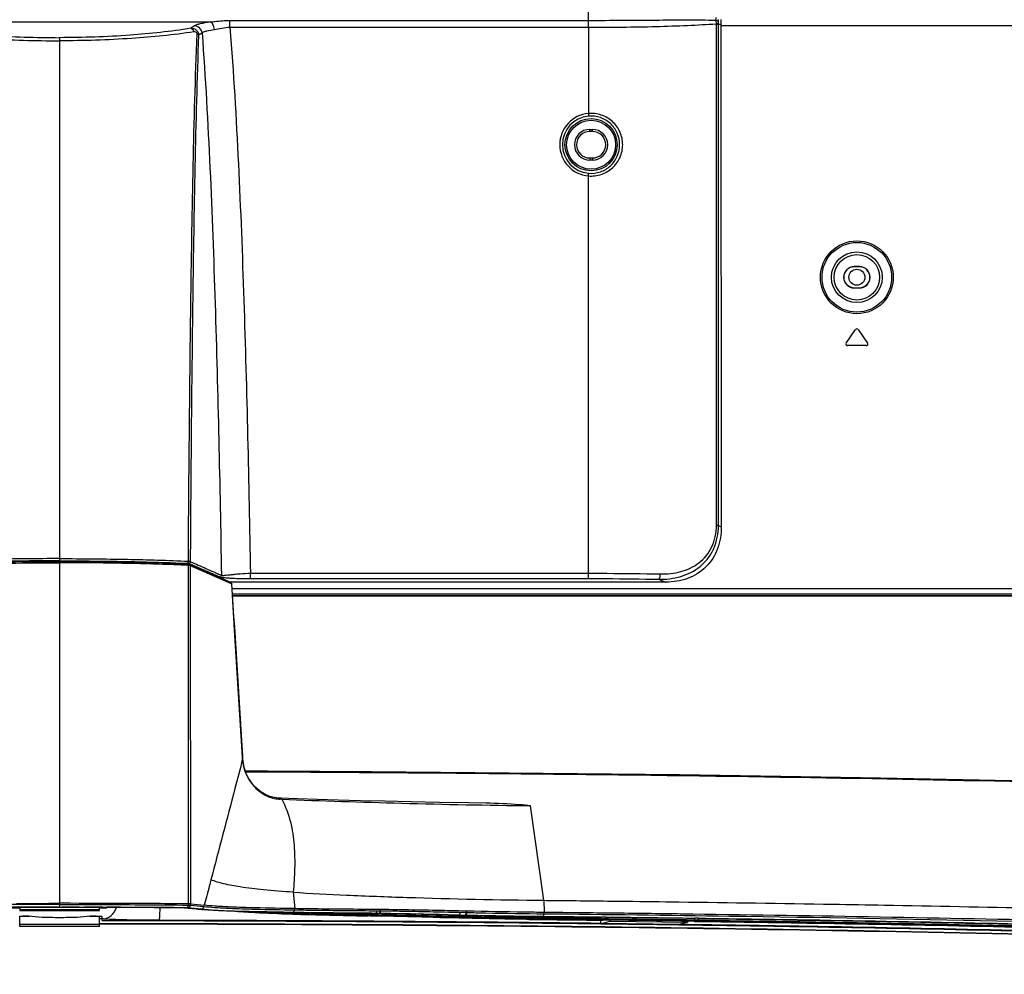
# Model space of a CAD drawing. Units: millimetres. Extents: x 0 to 1189, y 0 to 841.
# Drawn here: x 958 to 1004, y 261 to 306 of the extents above; entities that cross this region are included whole.
import ezdxf

# ---------------------------------------------------------------- set-up
doc = ezdxf.new("R2010")
doc.units = ezdxf.units.MM
doc.header["$LTSCALE"] = 65.395
doc.layers.add('3_ALL_AXES', color=7, linetype='CONTINUOUS')
doc.layers.add('7_ALL_FEATURES', color=7, linetype='CONTINUOUS')

msp = doc.modelspace()

# ---------------------------------------------------------------- linework, layer by layer
at = {"layer": '3_ALL_AXES', "color": 7, "linetype": 'Continuous'}
for p, q in [((960.0208, 280.63), (960.0208, 264.5687)), ((968.0701, 279.6586), (966.1372, 280.5028)), ((968.1144, 279.5943), (966.1815, 280.4381)), ((968.1163, 279.5933), (968.1138, 279.6084)), ((968.1163, 279.5933), (968.1144, 279.5943)), ((968.6218, 271.4789), (968.6238, 271.4797)), ((968.6316, 271.363), (968.6252, 271.4571)), ((968.6296, 271.3629), (968.6298, 271.36)), ((968.6298, 271.36), (968.6316, 271.363)), ((968.6427, 271.2488), (968.6316, 271.363)), ((970.3873, 269.515), (970.3079, 269.5185)), ((971.2145, 269.4843), (970.3873, 269.5151)), ((982.7961, 264.7103), (982.1778, 269.1614)), ((971.0099, 265.0917), (971.08, 264.318)), ((957.9994, 264.5661), (958.3206, 264.5669)), ((958.3206, 264.5669), (958.4242, 264.5671)), ((958.4242, 264.5671), (958.8455, 264.5678)), ((958.8455, 264.5678), (959.095, 264.5681)), ((959.095, 264.5681), (959.5211, 264.5685)), ((959.5211, 264.5685), (959.6447, 264.5686)), ((959.6447, 264.5686), (959.9165, 264.5687)), ((959.9165, 264.5687), (960.0208, 264.5687)), ((960.1251, 264.5687), (960.0208, 264.5687)), ((960.0208, 264.5685), (960.0208, 264.392)), ((960.397, 264.5686), (960.1251, 264.5687)), ((960.5206, 264.5685), (960.397, 264.5686)), ((960.9467, 264.5681), (960.5206, 264.5685)), ((961.1962, 264.5678), (960.9467, 264.5681)), ((961.6175, 264.5671), (961.1962, 264.5678)), ((961.7211, 264.5669), (961.6175, 264.5671)), ((962.0422, 264.5661), (961.7211, 264.5669)), ((966.0779, 264.4864), (966.0809, 264.543)), ((966.1736, 264.4806), (966.1788, 264.5408)), ((966.1736, 264.4806), (966.8105, 264.4206)), ((966.1912, 264.5408), (966.828, 264.4808)), ((966.8105, 264.4206), (966.8157, 264.4808)), ((982.7961, 264.7103), (982.8084, 264.14)), ((959.094, 264.3914), (958.8472, 264.3911)), ((960.0208, 264.392), (959.9174, 264.392)), ((960.0208, 264.392), (960.1242, 264.392)), ((960.9477, 264.3914), (961.1945, 264.3911)), ((966.2619, 264.3102), (965.7078, 264.3624)), ((966.2619, 264.3102), (965.7078, 264.3624)), ((966.0501, 264.3657), (966.6869, 264.3056)), ((968.4032, 264.1879), (968.5652, 264.1879)), ((970.6821, 264.072), (970.803, 264.068)), ((970.803, 264.068), (970.8371, 264.0669)), ((970.8371, 264.0669), (970.9882, 264.062)), ((970.8424, 264.1408), (970.8424, 264.1251)), ((971.0663, 264.2603), (971.0703, 264.3179)), ((974.3146, 263.9752), (974.3491, 263.9744)), ((974.3508, 263.9782), (974.3408, 263.9785)), ((974.3491, 263.9744), (974.5295, 263.9744)), ((974.5301, 263.9727), (974.3507, 263.9746)), ((974.5295, 263.9744), (974.3508, 263.9782)), ((974.5472, 263.9725), (974.5302, 263.9727)), ((974.6084, 264.0994), (974.8827, 264.0994)), ((974.8827, 264.0994), (975.0341, 264.0981)), ((974.9685, 263.9697), (974.9426, 263.97)), ((974.9684, 263.9673), (974.9426, 263.9677)), ((974.954, 264.2192), (975.1046, 264.2179)), ((974.9947, 264.0954), (974.9947, 264.0221)), ((975.0341, 264.0981), (975.0493, 264.0979)), ((975.1074, 264.2744), (975.1046, 264.2179)), ((975.1046, 264.2179), (975.1197, 264.2177)), ((975.1074, 264.2744), (975.1296, 264.2744)), ((975.1197, 264.2177), (975.1225, 264.2743)), ((978.2978, 264.0252), (978.8114, 264.0252)), ((978.8114, 264.0252), (979.0941, 264.0186)), ((978.8604, 264.1455), (979.1414, 264.139)), ((979.0941, 264.0186), (979.1267, 264.0179)), ((979.1414, 264.139), (979.1738, 264.1382)), ((979.1738, 264.1382), (979.1758, 264.1993)), ((982.8052, 264.0782), (982.8062, 264.1393)), ((989.7927, 264.0559), (989.5755, 264.0588)), ((989.7983, 264.0571), (989.5809, 264.0601)), ((962.0208, 263.8372), (961.8958, 263.8373)), ((962.0208, 263.7623), (962.0208, 263.9471)), ((975.5208, 263.9581), (975.5208, 263.9582)), ((977.9405, 263.9069), (977.9002, 263.908)), ((977.9017, 263.9004), (978.1829, 263.9004)), ((977.9418, 263.8993), (977.9017, 263.9004)), ((977.942, 263.9068), (977.9019, 263.9078)), ((978.1829, 263.9004), (977.9405, 263.9069)), ((978.1823, 263.8926), (977.9418, 263.8993)), ((979.2708, 263.8654), (979.2708, 263.865)), ((985.4912, 263.9154), (985.4758, 263.9115)), ((985.4758, 263.9115), (985.4758, 263.8366)), ((985.4758, 263.8366), (985.4912, 263.8405)), ((985.4912, 263.8405), (985.4912, 263.9154)), ((985.5139, 263.7758), (985.5559, 263.7754)), ((985.514, 263.7834), (985.54, 263.79)), ((985.596, 263.7854), (985.5559, 263.7754)), ((985.5748, 263.7777), (985.6129, 263.7873)), ((985.596, 263.7854), (985.6143, 263.7876)), ((985.6194, 263.7884), (985.605, 263.787)), ((985.6124, 263.7872), (985.6129, 263.7873)), ((985.6129, 263.7873), (985.6166, 263.7877)), ((985.6166, 263.7877), (985.6338, 263.7891)), ((985.6338, 263.7891), (985.642, 263.7896)), ((985.642, 263.7896), (985.6735, 263.7909)), ((985.7169, 263.7964), (985.7738, 263.7957)), ((985.7271, 263.849), (985.7271, 263.9239)), ((985.7616, 263.7918), (989.8078, 263.7418)), ((985.7746, 263.7918), (985.7737, 263.7917)), ((989.8087, 263.7419), (985.7746, 263.7918)), ((989.2957, 263.881), (990.0586, 263.8707)), ((989.8087, 263.7419), (989.8078, 263.7418)), ((989.8078, 263.7418), (989.8493, 263.7409)), ((989.8079, 263.745), (989.8935, 263.7438)), ((989.8493, 263.7409), (989.8785, 263.7396)), ((989.8789, 263.7209), (989.9226, 263.7319)), ((989.8789, 263.7209), (989.993, 263.7194)), ((989.9052, 263.7374), (989.9059, 263.7373)), ((989.9053, 263.7965), (989.9053, 263.8713)), ((989.9056, 263.7205), (990.0164, 263.7189)), ((990.0045, 263.7339), (989.9778, 263.7272)), ((989.9778, 263.7272), (989.9927, 263.7293)), ((989.9778, 263.7272), (990.0167, 263.7266)), ((989.9927, 263.7293), (990.0167, 263.7353)), ((989.993, 263.7194), (990.0171, 263.719)), ((990.0045, 263.7339), (990.0167, 263.7353)), ((990.058, 263.8605), (990.058, 263.7856))]:
    msp.add_line(p, q, dxfattribs=at)
for points in [[(966.0382, 280.5161), (965.4597, 280.5388), (964.8259, 280.5601), (964.1715, 280.5787), (963.4996, 280.5944), (962.8133, 280.6073), (962.1155, 280.6173), (961.4094, 280.6245), (960.6979, 280.6287), (960.0208, 280.63)], [(966.1372, 280.5028), (966.1294, 280.5058), (966.1214, 280.508), (966.1141, 280.5096), (966.1068, 280.5108), (966.0989, 280.5118), (966.0902, 280.5128), (966.0804, 280.5136), (966.0695, 280.5144), (966.0573, 280.5152), (966.0437, 280.5158), (966.0382, 280.5161)], [(968.0979, 279.6383), (968.0864, 279.649), (968.0745, 279.6565), (968.0702, 279.6585)], [(968.1138, 279.6084), (968.1074, 279.6246), (968.0979, 279.6383)], [(968.6252, 271.4571), (968.4396, 274.429), (968.2688, 277.1598), (968.1163, 279.5933)], [(970.3079, 269.5185), (970.111, 269.5425), (969.9094, 269.5971), (969.7284, 269.672), (969.5662, 269.7617), (969.4213, 269.8621), (969.292, 269.9706), (969.1762, 270.0862), (969.0722, 270.2086), (968.9787, 270.338), (968.8949, 270.4755), (968.8211, 270.6209), (968.7582, 270.773), (968.7072, 270.9302), (968.6686, 271.0899), (968.6427, 271.2488)], [(1054.8556, 268.3323), (1051.6471, 268.5373), (1048.2707, 268.7366), (1044.7553, 268.9282), (1041.1064, 269.1119), (1037.3297, 269.2874), (1033.4313, 269.4544), (1029.4173, 269.6126), (1025.2941, 269.7618), (1021.0681, 269.9017), (1016.746, 270.0322), (1012.3346, 270.153), (1007.841, 270.2639), (1003.2721, 270.3648), (998.6352, 270.4555), (993.9375, 270.5359), (989.1864, 270.6057), (984.3893, 270.6651), (979.5538, 270.7137), (974.6875, 270.7516), (969.7981, 270.7786), (968.7553, 270.7821)], [(980.0817, 269.2766), (979.2782, 269.2892), (977.8832, 269.314), (976.5573, 269.3407), (975.3223, 269.3683), (974.181, 269.3964), (973.1222, 269.4249), (972.1359, 269.4541), (971.2145, 269.4843)], [(985.6735, 263.7909), (985.6861, 263.7912), (985.6997, 263.7915), (985.7142, 263.7917), (985.7294, 263.7918), (985.7453, 263.7919), (985.7616, 263.7918)], [(989.8785, 263.7396), (989.8862, 263.7391), (989.8929, 263.7386), (989.8984, 263.7382), (989.9025, 263.7377), (989.9052, 263.7374)]]:
    msp.add_lwpolyline(points, dxfattribs=at)
msp.add_circle((997.5208, 294.0134), 0.375, dxfattribs=at)
for centre, radius, start, end in [((982.1683, 272.3243), 13.5728, 183.57106, 183.73985), ((982.1664, 272.3242), 13.5709, 183.73984, 183.90756), ((982.1593, 272.3237), 13.5638, 183.90756, 184.06206), ((970.4287, 270.9177), 1.4485, 263.59467, 268.72598), ((970.1355, 257.4594), 12.013, 88.41596, 88.75526), ((970.9291, 300.0014), 35.9024, 265.96563, 266.21798), ((973.5061, 147.6344), 116.3446, 89.292573, 89.496445), ((973.1715, 141.3773), 122.6029, 89.17227, 89.357078), ((973.5592, 149.2161), 114.815, 89.28363, 89.501075), ((973.5824, 146.5438), 117.5601, 89.311656, 89.499969), ((972.9613, 126.8595), 137.1226, 88.930452, 89.161325), ((973.2818, 129.0533), 134.927, 89.05023, 89.283747), ((980.0357, 264.0802), 0.8963, 172.32063, 176.23923), ((960.3276, 217.3577), 46.6202, 88.27535, 88.58601), ((960.5824, 225.4059), 38.5679, 87.86262, 88.04613), ((960.8492, 237.7742), 26.096, 87.26696, 87.42674), ((984.8562, 474.0483), 210.2529, 269.250949, 269.412297), ((985.6864, 261.1605), 2.6361, 89.3372, 90.59643), ((989.7862, 261.7331), 2.0089, 87.83381, 89.35766), ((989.8634, 261.4913), 2.2528, 88.54, 89.23363)]:
    msp.add_arc(centre, radius, start, end, dxfattribs=at)
for points, knots in [([(953.9633, 280.4653), (954.4199, 280.4853), (956.4383, 280.5588), (958.4582, 280.5845), (960.0208, 280.5845)], [0, 0, 0, 0, 0.2263007, 1, 1, 1, 1]), ([(966.0784, 280.4653), (965.6218, 280.4853), (963.6034, 280.5588), (961.5835, 280.5845), (960.0208, 280.5845)], [0, 0, 0, 0, 0.2263007, 1, 1, 1, 1]), ([(966.0382, 280.5161), (966.0428, 280.5159), (966.0653, 280.5084), (966.0753, 280.483), (966.0784, 280.4653)], [0, 0, 0, 0, 0.2055551, 1, 1, 1, 1]), ([(966.1815, 280.4381), (966.1735, 280.4475), (966.1355, 280.4565), (966.1018, 280.4626), (966.0784, 280.4653)], [0, 0, 0, 0, 0.343366, 1, 1, 1, 1]), ([(968.6298, 271.36), (968.5096, 270.8944), (968.0182, 268.9987), (967.5207, 267.1046), (967.1428, 265.6763)], [0, 0, 0, 0, 0.2455637, 1, 1, 1, 1]), ([(968.6298, 271.36), (968.6477, 271.0966), (968.7714, 270.6085), (969.1651, 270.0225), (969.6718, 269.629), (970.0676, 269.5006), (970.2671, 269.4783)], [0, 0, 0, 0, 0.2948852, 0.5477878, 0.7757855, 1, 1, 1, 1]), ([(968.7652, 270.7564), (976.9028, 270.7242), (992.7372, 270.5745), (1015.5177, 270.09), (1036.08, 269.3699), (1048.9408, 268.6966), (1054.8547, 268.3029)], [0, 0, 0, 0, 0.2834233, 0.5515047, 0.7935695, 1, 1, 1, 1]), ([(970.3965, 269.4696), (970.3905, 269.4769), (970.3668, 269.5015), (970.3328, 269.5173), (970.3081, 269.5184)], [0, 0, 0, 0, 0.275587, 1, 1, 1, 1]), ([(970.4677, 269.4679), (970.4622, 269.4749), (970.4412, 269.4983), (970.41, 269.5141), (970.3873, 269.515)], [0, 0, 0, 0, 0.2815191, 1, 1, 1, 1]), ([(970.4676, 269.4679), (972.3456, 269.3895), (976.2486, 269.2648), (980.1527, 269.1817), (982.1778, 269.1614)], [0, 0, 0, 0, 0.4813691, 1, 1, 1, 1]), ([(970.4676, 269.4679), (970.6493, 269.1305), (970.9128, 268.4143), (971.0742, 267.3005), (971.0915, 266.1928), (971.044, 265.4581), (971.0099, 265.0917)], [0, 0, 0, 0, 0.2573091, 0.5060246, 0.7528805, 1, 1, 1, 1]), ([(982.1777, 269.1614), (982.0031, 269.1775), (981.3057, 269.2347), (980.6061, 269.2688), (980.0817, 269.2766)], [0, 0, 0, 0, 0.2505633, 1, 1, 1, 1]), ([(967.1428, 265.6763), (967.1167, 265.5759), (967.0129, 265.1771), (966.9075, 264.7787), (966.8278, 264.4808)], [0, 0, 0, 0, 0.2517112, 1, 1, 1, 1]), ([(971.0099, 265.0917), (970.543, 265.1212), (969.7087, 265.1842), (968.616, 265.3117), (967.7893, 265.4618), (967.3347, 265.5948), (967.1428, 265.6763)], [0, 0, 0, 0, 0.3576811, 0.6397311, 0.8406048, 1, 1, 1, 1]), ([(971.0099, 265.0917), (971.8433, 265.039), (973.6251, 264.9469), (977.5534, 264.7975), (980.6491, 264.7319), (982.7961, 264.7103)], [0, 0, 0, 0, 0.2124315, 0.4538146, 1, 1, 1, 1]), ([(960.0208, 264.5131), (959.4796, 264.5131), (957.4605, 264.5108), (955.4415, 264.5008), (953.9638, 264.4864)], [0, 0, 0, 0, 0.2680743, 1, 1, 1, 1]), ([(960.0208, 264.5131), (960.5621, 264.5131), (962.5811, 264.5108), (964.6002, 264.5008), (966.0779, 264.4864)], [0, 0, 0, 0, 0.2680743, 1, 1, 1, 1]), ([(966.0886, 264.5431), (965.7796, 264.546), (964.4308, 264.5572), (963.0821, 264.5634), (962.0422, 264.5661)], [0, 0, 0, 0, 0.2290664, 1, 1, 1, 1]), ([(966.0018, 264.3667), (966.0228, 264.3671), (966.0679, 264.4062), (966.077, 264.4571), (966.0779, 264.4864)], [0, 0, 0, 0, 0.4185653, 1, 1, 1, 1]), ([(966.0501, 264.3657), (966.0802, 264.3657), (966.1427, 264.3899), (966.1712, 264.4505), (966.1736, 264.4806)], [0, 0, 0, 0, 0.4985865, 1, 1, 1, 1]), ([(966.0779, 264.4864), (966.0995, 264.4858), (966.1313, 264.4839), (966.1636, 264.4831), (966.1736, 264.4806)], [0, 0, 0, 0, 0.6765009, 1, 1, 1, 1]), ([(966.1912, 264.5408), (966.1873, 264.5412), (966.1531, 264.5424), (966.1188, 264.5428), (966.0886, 264.5431)], [0, 0, 0, 0, 0.1151449, 1, 1, 1, 1]), ([(971.08, 264.318), (970.4642, 264.328), (969.4514, 264.3462), (968.1995, 264.3846), (967.3977, 264.4292), (966.9935, 264.4652), (966.828, 264.4808)], [0, 0, 0, 0, 0.4340908, 0.7139967, 0.8828357, 1, 1, 1, 1]), ([(982.7961, 264.7103), (983.1221, 264.707), (984.4229, 264.6934), (985.7238, 264.6786), (986.6987, 264.6669)], [0, 0, 0, 0, 0.2505662, 1, 1, 1, 1]), ([(986.6987, 264.6669), (987.5133, 264.6571), (990.7503, 264.6162), (993.9872, 264.5679), (996.4094, 264.5273)], [0, 0, 0, 0, 0.2516629, 1, 1, 1, 1]), ([(996.4094, 264.5273), (997.2066, 264.5139), (1000.3648, 264.4591), (1003.5228, 264.3966), (1005.8835, 264.3454)], [0, 0, 0, 0, 0.25243, 1, 1, 1, 1]), ([(958.8472, 264.3911), (958.4167, 264.3905), (956.8142, 264.3867), (955.2117, 264.3778), (954.0399, 264.3667)], [0, 0, 0, 0, 0.2686877, 1, 1, 1, 1]), ([(961.1945, 264.3911), (961.625, 264.3905), (963.2275, 264.3867), (964.8299, 264.3778), (966.0018, 264.3667)], [0, 0, 0, 0, 0.2686877, 1, 1, 1, 1]), ([(962.0935, 263.8405), (962.2206, 263.8488), (962.4948, 263.9882), (962.6486, 264.2376), (962.7107, 264.3811)], [0, 0, 0, 0, 0.4487465, 1, 1, 1, 1]), ([(964.7139, 263.7844), (964.7173, 263.7893), (964.7206, 263.8075), (964.7262, 263.8417), (964.7309, 263.8939), (964.7382, 263.9944), (964.7455, 264.155), (964.7496, 264.2927), (964.7514, 264.3699)], [0, 0, 0, 0, 0.0305292, 0.0905391, 0.1796073, 0.2964687, 0.6060092, 1, 1, 1, 1]), ([(966.0018, 264.3667), (966.0079, 264.3667), (966.024, 264.3664), (966.0402, 264.3666), (966.0501, 264.3657)], [0, 0, 0, 0, 0.3822807, 1, 1, 1, 1]), ([(967.3005, 264.2316), (967.1974, 264.2371), (966.8508, 264.2571), (966.5048, 264.2873), (966.2619, 264.3102)], [0, 0, 0, 0, 0.2972993, 1, 1, 1, 1]), ([(966.6869, 264.3056), (966.717, 264.3057), (966.7796, 264.3298), (966.808, 264.3904), (966.8105, 264.4206)], [0, 0, 0, 0, 0.4985884, 1, 1, 1, 1]), ([(966.6869, 264.3056), (966.9012, 264.2854), (967.4718, 264.2369), (968.0441, 264.2127), (968.4012, 264.2002)], [0, 0, 0, 0, 0.3759187, 1, 1, 1, 1]), ([(966.8105, 264.4206), (966.9761, 264.405), (967.3808, 264.3691), (968.1835, 264.3251), (969.4365, 264.2878), (970.4502, 264.27), (971.0663, 264.2603)], [0, 0, 0, 0, 0.1171953, 0.2860609, 0.5660135, 1, 1, 1, 1]), ([(968.4032, 264.1879), (968.2917, 264.1912), (967.9241, 264.2029), (967.5565, 264.2179), (967.3005, 264.2316)], [0, 0, 0, 0, 0.303128, 1, 1, 1, 1]), ([(968.4012, 264.2002), (968.5664, 264.1944), (969.4223, 264.1683), (970.2786, 264.1531), (970.9695, 264.142)], [0, 0, 0, 0, 0.1930129, 1, 1, 1, 1]), ([(968.5609, 264.1771), (968.7118, 264.1672), (969.4184, 264.1247), (970.1258, 264.0942), (970.6821, 264.072)], [0, 0, 0, 0, 0.2135251, 1, 1, 1, 1]), ([(970.8034, 264.0734), (970.5883, 264.0819), (969.8418, 264.1133), (969.0955, 264.1504), (968.565, 264.1879)], [0, 0, 0, 0, 0.2881844, 1, 1, 1, 1]), ([(970.1999, 264.152), (969.9093, 264.1574), (969.4887, 264.1664), (968.9438, 264.1773), (968.6896, 264.1873), (968.5652, 264.1879)], [0, 0, 0, 0, 0.5332872, 0.7717686, 1, 1, 1, 1]), ([(970.8424, 264.125), (970.7874, 264.1272), (970.5732, 264.1359), (970.3591, 264.1449), (970.1999, 264.152)], [0, 0, 0, 0, 0.2567642, 1, 1, 1, 1]), ([(970.8424, 264.1408), (970.7874, 264.1417), (970.5732, 264.1453), (970.3591, 264.1491), (970.1999, 264.152)], [0, 0, 0, 0, 0.2567816, 1, 1, 1, 1]), ([(970.8034, 264.0734), (970.814, 264.0736), (970.8367, 264.0881), (970.8424, 264.1125), (970.8424, 264.1251)], [0, 0, 0, 0, 0.4572953, 1, 1, 1, 1]), ([(974.3408, 263.9785), (974.0245, 263.9853), (972.8452, 264.012), (971.6661, 264.0443), (970.8034, 264.0734)], [0, 0, 0, 0, 0.2682174, 1, 1, 1, 1]), ([(974.6084, 264.0994), (974.2707, 264.1024), (973.0153, 264.1139), (971.76, 264.128), (970.8424, 264.1408)], [0, 0, 0, 0, 0.2690064, 1, 1, 1, 1]), ([(974.559, 264.0267), (974.2259, 264.0337), (972.9869, 264.0612), (971.748, 264.0947), (970.8424, 264.1251)], [0, 0, 0, 0, 0.2688118, 1, 1, 1, 1]), ([(971.0663, 264.2603), (971.0649, 264.2306), (971.0485, 264.1742), (970.9945, 264.1422), (970.9695, 264.142)], [0, 0, 0, 0, 0.5431223, 1, 1, 1, 1]), ([(970.9695, 264.142), (971.2682, 264.1378), (972.5725, 264.1209), (973.8769, 264.108), (974.8827, 264.0994)], [0, 0, 0, 0, 0.2289864, 1, 1, 1, 1]), ([(970.9882, 264.062), (971.2466, 264.0537), (972.3553, 264.0202), (973.4641, 263.9934), (974.3146, 263.9752)], [0, 0, 0, 0, 0.2330362, 1, 1, 1, 1]), ([(971.0664, 264.2606), (971.3631, 264.2565), (972.659, 264.2401), (973.9549, 264.2276), (974.954, 264.2192)], [0, 0, 0, 0, 0.2290118, 1, 1, 1, 1]), ([(975.1296, 264.2744), (974.7651, 264.2775), (973.4152, 264.2895), (972.0654, 264.3043), (971.08, 264.318)], [0, 0, 0, 0, 0.2699714, 1, 1, 1, 1]), ([(974.559, 264.0267), (974.5591, 264.0201), (974.5577, 264.0006), (974.5443, 263.975), (974.5302, 263.9744)], [0, 0, 0, 0, 0.3171395, 1, 1, 1, 1]), ([(974.8827, 264.0994), (974.892, 264.0996), (974.9403, 264.12), (974.9528, 264.1795), (974.954, 264.2192)], [0, 0, 0, 0, 0.1907778, 1, 1, 1, 1]), ([(974.9966, 264.022), (974.9967, 264.0155), (974.9955, 263.9961), (974.9825, 263.9701), (974.9685, 263.9697)], [0, 0, 0, 0, 0.320465, 1, 1, 1, 1]), ([(978.2978, 264.0252), (978.0138, 264.0328), (976.9129, 264.0618), (975.8118, 264.0857), (974.9947, 264.0954)], [0, 0, 0, 0, 0.2579772, 1, 1, 1, 1]), ([(978.2048, 263.9528), (977.929, 263.9603), (976.8591, 263.9887), (975.789, 264.0122), (974.9947, 264.0221)], [0, 0, 0, 0, 0.2577738, 1, 1, 1, 1]), ([(975.0341, 264.0981), (975.0433, 264.0982), (975.0913, 264.119), (975.1034, 264.1782), (975.1046, 264.2179)], [0, 0, 0, 0, 0.1894811, 1, 1, 1, 1]), ([(975.0493, 264.0979), (975.0585, 264.0981), (975.1065, 264.1189), (975.1185, 264.1781), (975.1197, 264.2177)], [0, 0, 0, 0, 0.1893488, 1, 1, 1, 1]), ([(975.0493, 264.0979), (975.35, 264.0949), (976.6041, 264.0779), (977.8581, 264.0479), (978.8114, 264.0252)], [0, 0, 0, 0, 0.2397516, 1, 1, 1, 1]), ([(975.1197, 264.2177), (975.4187, 264.2148), (976.6657, 264.198), (977.9125, 264.1682), (978.8604, 264.1455)], [0, 0, 0, 0, 0.239712, 1, 1, 1, 1]), ([(979.1805, 264.1999), (978.8289, 264.2079), (977.4787, 264.2388), (976.1283, 264.2661), (975.1296, 264.2744)], [0, 0, 0, 0, 0.2604419, 1, 1, 1, 1]), ([(978.2978, 264.0252), (978.654, 264.0156), (980.1322, 263.9786), (981.6106, 263.9528), (982.7327, 263.9414)], [0, 0, 0, 0, 0.2410491, 1, 1, 1, 1]), ([(978.8114, 264.0252), (978.8279, 264.0274), (978.8545, 264.0759), (978.8594, 264.1173), (978.8604, 264.1455)], [0, 0, 0, 0, 0.3703977, 1, 1, 1, 1]), ([(979.0941, 264.0186), (979.1103, 264.0208), (979.1357, 264.0699), (979.1405, 264.1108), (979.1414, 264.139)], [0, 0, 0, 0, 0.3670992, 1, 1, 1, 1]), ([(979.1267, 264.0179), (979.1429, 264.0201), (979.1681, 264.0692), (979.1729, 264.11), (979.1738, 264.1382)], [0, 0, 0, 0, 0.3667189, 1, 1, 1, 1]), ([(979.1267, 264.0179), (979.4243, 264.0111), (980.6436, 263.9851), (981.863, 263.9667), (982.7848, 263.9574)], [0, 0, 0, 0, 0.2440634, 1, 1, 1, 1]), ([(979.1738, 264.1382), (979.4692, 264.1315), (980.6796, 264.1057), (981.8901, 264.0874), (982.8052, 264.0782)], [0, 0, 0, 0, 0.2440678, 1, 1, 1, 1]), ([(982.8084, 264.14), (982.4994, 264.1431), (981.29, 264.1573), (980.0807, 264.1794), (979.1805, 264.1999)], [0, 0, 0, 0, 0.2555336, 1, 1, 1, 1]), ([(982.7828, 263.9574), (982.7872, 263.9588), (982.7934, 263.9736), (982.8024, 264.0118), (982.8048, 264.0503), (982.8052, 264.0782)], [0, 0, 0, 0, 0.1096345, 0.3291659, 1, 1, 1, 1]), ([(982.8052, 264.0782), (985.7201, 264.0484), (997.0085, 263.9101), (1008.2958, 263.6805), (1016.6667, 263.4467)], [0, 0, 0, 0, 0.2582151, 1, 1, 1, 1]), ([(989.5809, 264.0601), (989.2543, 264.0644), (987.9441, 264.0817), (986.6339, 264.0977), (985.6503, 264.1091)], [0, 0, 0, 0, 0.2493254, 1, 1, 1, 1]), ([(1013.1348, 263.6034), (1011.2422, 263.6523), (1003.4641, 263.8399), (995.6848, 263.9776), (989.7983, 264.0571)], [0, 0, 0, 0, 0.2433392, 1, 1, 1, 1]), ([(961.896, 263.606), (970.3601, 263.5986), (986.8778, 263.4878), (1010.6711, 263.0362), (1032.1698, 262.3233), (1045.6101, 261.6373), (1051.7738, 261.2305)], [0, 0, 0, 0, 0.2823824, 0.5510649, 0.7939177, 1, 1, 1, 1]), ([(961.896, 263.6058), (970.3605, 263.5984), (986.8789, 263.4876), (1010.6728, 263.0359), (1032.171, 262.3229), (1045.6106, 261.6369), (1051.7736, 261.23)], [0, 0, 0, 0, 0.282397, 0.5510887, 0.7939393, 1, 1, 1, 1]), ([(961.8962, 263.6251), (970.353, 263.6177), (986.8595, 263.5074), (1010.6439, 263.0577), (1032.1522, 262.3475), (1045.606, 261.6644), (1051.7809, 261.2595)], [0, 0, 0, 0, 0.2821178, 0.5506502, 0.793565, 1, 1, 1, 1]), ([(962.0208, 263.7623), (963.9904, 263.7605), (971.812, 263.7426), (979.6335, 263.6821), (985.4851, 263.6117)], [0, 0, 0, 0, 0.2518096, 1, 1, 1, 1]), ([(962.0935, 263.8405), (962.2872, 263.8313), (963.1602, 263.7975), (964.0341, 263.7859), (964.7139, 263.7844)], [0, 0, 0, 0, 0.2218942, 1, 1, 1, 1]), ([(964.7139, 263.7844), (966.4575, 263.7807), (973.3818, 263.7573), (980.306, 263.7006), (985.4865, 263.6385)], [0, 0, 0, 0, 0.251803, 1, 1, 1, 1]), ([(977.9002, 263.908), (977.6972, 263.9134), (976.9033, 263.9341), (976.1094, 263.952), (975.5184, 263.9617)], [0, 0, 0, 0, 0.2557091, 1, 1, 1, 1]), ([(977.9017, 263.9004), (977.6988, 263.9061), (976.9053, 263.9281), (976.1116, 263.9472), (975.5208, 263.9581)], [0, 0, 0, 0, 0.2556427, 1, 1, 1, 1]), ([(979.2708, 263.865), (979.1793, 263.8672), (978.8164, 263.8759), (978.4535, 263.8853), (978.1823, 263.8926)], [0, 0, 0, 0, 0.2523419, 1, 1, 1, 1]), ([(978.2048, 263.9528), (978.2048, 263.9406), (978.2029, 263.9221), (978.1904, 263.9013), (978.1829, 263.9004)], [0, 0, 0, 0, 0.6188537, 1, 1, 1, 1]), ([(982.7088, 263.814), (982.3191, 263.8179), (980.8103, 263.8373), (979.3017, 263.87), (978.1829, 263.9004)], [0, 0, 0, 0, 0.2582856, 1, 1, 1, 1]), ([(982.7178, 263.8666), (982.3268, 263.8706), (980.8223, 263.89), (979.3179, 263.9226), (978.2048, 263.9528)], [0, 0, 0, 0, 0.2599208, 1, 1, 1, 1]), ([(980.966, 263.8307), (980.8228, 263.8332), (980.2578, 263.8434), (979.6927, 263.8554), (979.2708, 263.8654)], [0, 0, 0, 0, 0.2533617, 1, 1, 1, 1]), ([(982.1076, 263.8134), (982.0118, 263.8146), (981.6312, 263.8198), (981.2507, 263.8258), (980.966, 263.8307)], [0, 0, 0, 0, 0.2517906, 1, 1, 1, 1]), ([(982.7178, 263.8666), (982.7178, 263.8546), (982.7153, 263.8398), (982.7145, 263.8157), (982.7088, 263.814)], [0, 0, 0, 0, 0.6710511, 1, 1, 1, 1]), ([(982.7848, 263.9574), (983.3296, 263.9518), (985.4999, 263.9289), (987.6702, 263.9026), (989.2957, 263.881)], [0, 0, 0, 0, 0.2510131, 1, 1, 1, 1]), ([(985.514, 263.7834), (985.5095, 263.7838), (985.487, 263.7911), (985.4758, 263.8182), (985.4758, 263.8366)], [0, 0, 0, 0, 0.193144, 1, 1, 1, 1]), ([(985.4851, 263.6117), (985.7909, 263.608), (987.0109, 263.593), (988.2309, 263.5769), (989.145, 263.5642)], [0, 0, 0, 0, 0.2506675, 1, 1, 1, 1]), ([(985.7271, 263.9239), (985.6773, 263.9245), (985.6089, 263.9244), (985.5304, 263.92), (985.5013, 263.9179), (985.4912, 263.9154)], [0, 0, 0, 0, 0.6317596, 0.8675381, 1, 1, 1, 1]), ([(985.4912, 263.8405), (985.5013, 263.8431), (985.5304, 263.8451), (985.6089, 263.8495), (985.6773, 263.8496), (985.7271, 263.849)], [0, 0, 0, 0, 0.1324619, 0.3682404, 1, 1, 1, 1]), ([(985.54, 263.79), (985.5537, 263.7934), (985.5939, 263.7943), (985.6334, 263.7961), (985.659, 263.7964)], [0, 0, 0, 0, 0.3557069, 1, 1, 1, 1]), ([(985.605, 263.787), (985.6032, 263.7868), (985.6002, 263.7863), (985.5972, 263.7858), (985.596, 263.7854)], [0, 0, 0, 0, 0.5721389, 1, 1, 1, 1]), ([(985.6618, 263.7907), (985.6577, 263.7905), (985.6436, 263.79), (985.6295, 263.7892), (985.6194, 263.7884)], [0, 0, 0, 0, 0.2840889, 1, 1, 1, 1]), ([(985.7746, 263.7918), (985.7457, 263.7922), (985.7081, 263.792), (985.6705, 263.791), (985.6618, 263.7907)], [0, 0, 0, 0, 0.7679008, 1, 1, 1, 1]), ([(985.7169, 263.7964), (985.7227, 263.7979), (985.7248, 263.822), (985.7271, 263.837), (985.7271, 263.849)], [0, 0, 0, 0, 0.3325673, 1, 1, 1, 1]), ([(985.7271, 263.9239), (986.0763, 263.9199), (987.469, 263.9034), (988.8617, 263.8855), (989.9053, 263.8713)], [0, 0, 0, 0, 0.2507044, 1, 1, 1, 1]), ([(985.7271, 263.849), (986.0763, 263.845), (987.469, 263.8285), (988.8617, 263.8106), (989.9053, 263.7965)], [0, 0, 0, 0, 0.2507044, 1, 1, 1, 1]), ([(985.7738, 263.7957), (986.1109, 263.7918), (987.4556, 263.7759), (988.8003, 263.7586), (989.8079, 263.745)], [0, 0, 0, 0, 0.2506805, 1, 1, 1, 1]), ([(989.145, 263.5642), (991.1362, 263.5366), (998.8962, 263.4172), (1006.6554, 263.2505), (1012.4228, 263.0953)], [0, 0, 0, 0, 0.2565986, 1, 1, 1, 1]), ([(989.21, 263.5904), (991.1954, 263.5629), (998.9346, 263.444), (1006.6731, 263.2784), (1012.4256, 263.1244)], [0, 0, 0, 0, 0.2565306, 1, 1, 1, 1]), ([(989.9226, 263.7319), (989.9238, 263.7322), (989.9282, 263.7356), (989.9152, 263.7363), (989.8989, 263.7395), (989.8769, 263.74), (989.8621, 263.7406)], [0, 0, 0, 0, 0.0584162, 0.1525344, 0.3470418, 1, 1, 1, 1]), ([(989.8935, 263.7438), (989.8946, 263.7441), (989.9011, 263.7504), (989.9019, 263.7594), (989.903, 263.7666)], [0, 0, 0, 0, 0.1351501, 1, 1, 1, 1]), ([(990.058, 263.8605), (990.058, 263.8644), (990.0359, 263.8635), (990.0122, 263.8692), (989.9612, 263.8698), (989.9256, 263.8711), (989.9053, 263.8713)], [0, 0, 0, 0, 0.0754082, 0.2833162, 0.6030795, 1, 1, 1, 1]), ([(989.9053, 263.7965), (989.9256, 263.7962), (989.9612, 263.7949), (990.0122, 263.7943), (990.0359, 263.7886), (990.058, 263.7895), (990.058, 263.7856)], [0, 0, 0, 0, 0.3969205, 0.7166838, 0.9245918, 1, 1, 1, 1]), ([(989.9208, 263.7433), (989.9329, 263.743), (989.9486, 263.7425), (989.9642, 263.7416), (989.9677, 263.7414)], [0, 0, 0, 0, 0.7773785, 1, 1, 1, 1]), ([(989.9677, 263.7414), (989.9779, 263.7408), (989.9849, 263.7384), (990.0094, 263.7386), (990.008, 263.7355)], [0, 0, 0, 0, 0.7502525, 1, 1, 1, 1]), ([(990.008, 263.7355), (990.0078, 263.7351), (990.0065, 263.7344), (990.0053, 263.7341), (990.0045, 263.7339)], [0, 0, 0, 0, 0.3420048, 1, 1, 1, 1]), ([(990.0167, 263.7266), (991.9819, 263.6997), (999.6558, 263.5837), (1007.3291, 263.4234), (1013.0366, 263.2755)], [0, 0, 0, 0, 0.2560766, 1, 1, 1, 1]), ([(990.0171, 263.719), (991.9823, 263.6921), (999.656, 263.5759), (1007.3292, 263.4156), (1013.0365, 263.2676)], [0, 0, 0, 0, 0.2560869, 1, 1, 1, 1]), ([(990.0292, 263.7398), (990.0304, 263.7405), (990.033, 263.7419), (990.0354, 263.7435), (990.0366, 263.7443)], [0, 0, 0, 0, 0.4825195, 1, 1, 1, 1]), ([(990.058, 263.8537), (991.9776, 263.8274), (999.479, 263.7141), (1006.9798, 263.5587), (1012.5604, 263.4157)], [0, 0, 0, 0, 0.2558984, 1, 1, 1, 1]), ([(990.058, 263.7789), (992.0175, 263.752), (999.6697, 263.6362), (1007.3212, 263.4765), (1013.0128, 263.3291)], [0, 0, 0, 0, 0.2560562, 1, 1, 1, 1]), ([(990.0586, 263.8707), (991.965, 263.8447), (999.4181, 263.7327), (1006.8705, 263.5793), (1012.4159, 263.4384)], [0, 0, 0, 0, 0.2557908, 1, 1, 1, 1])]:
    msp.add_open_spline(points, degree=3, knots=knots, dxfattribs=at)
for points in [[(966.0886, 264.5431), (966.0863, 269.8505), (966.0834, 275.1579), (966.0784, 280.4653)], [(966.1372, 280.5028), (966.1611, 280.4923), (966.1802, 280.4642), (966.1815, 280.4381)], [(966.1912, 264.5408), (966.189, 269.8399), (966.1863, 275.139), (966.1815, 280.4381)], [(968.0702, 279.6585), (968.094, 279.6481), (968.113, 279.6202), (968.1144, 279.5943)], [(968.1144, 279.5943), (968.2839, 276.8892), (968.453, 274.184), (968.6218, 271.4789)], [(959.9174, 264.392), (959.6429, 264.392), (959.3684, 264.3918), (959.094, 264.3914)], [(960.1242, 264.392), (960.3987, 264.392), (960.6732, 264.3918), (960.9477, 264.3914)], [(985.6503, 264.1091), (984.703, 264.12), (983.7557, 264.1303), (982.8084, 264.14)], [(959.1967, 263.9067), (958.985, 263.9158), (958.7731, 263.9316), (958.5636, 263.9637)], [(960.8449, 263.9067), (960.5705, 263.8948), (960.0208, 263.8916), (959.4712, 263.8948), (959.1967, 263.9067)], [(961.4781, 263.9637), (961.2686, 263.9316), (961.0566, 263.9158), (960.8449, 263.9067)], [(982.6996, 263.8064), (983.6377, 263.7969), (984.5758, 263.7867), (985.5139, 263.7758)], [(985.514, 263.7834), (984.5789, 263.7942), (983.6439, 263.8044), (982.7088, 263.814)], [(982.7327, 263.9414), (982.7213, 263.9186), (982.7153, 263.8919), (982.7178, 263.8666)], [(985.4758, 263.8366), (984.5565, 263.8472), (983.6372, 263.8572), (982.7178, 263.8666)], [(982.7327, 263.9414), (983.6471, 263.932), (984.5614, 263.9221), (985.4758, 263.9115)], [(985.5156, 263.797), (985.5013, 263.8056), (985.4912, 263.8239), (985.4912, 263.8405)], [(985.54, 263.79), (985.5315, 263.7901), (985.5228, 263.7926), (985.5156, 263.797)], [(985.5748, 263.7777), (985.5687, 263.7761), (985.5623, 263.7753), (985.5559, 263.7754)], [(989.8535, 263.7267), (989.8464, 263.7301), (989.8399, 263.735), (989.8347, 263.741)], [(989.8789, 263.7209), (989.8702, 263.721), (989.8614, 263.723), (989.8535, 263.7267)], [(989.9226, 263.7319), (989.913, 263.732), (989.9033, 263.7341), (989.8946, 263.7379)], [(989.903, 263.7666), (989.9047, 263.7765), (989.9053, 263.7865), (989.9053, 263.7965)], [(990.0167, 263.7353), (990.021, 263.7364), (990.0252, 263.7378), (990.0292, 263.7398)], [(990.0366, 263.7443), (990.0492, 263.7534), (990.058, 263.7701), (990.058, 263.7856)]]:
    msp.add_open_spline(points, degree=3, dxfattribs=at)
at = {"layer": '7_ALL_FEATURES', "color": 7, "linetype": 'Continuous'}
for p, q in [((984.8958, 306.0966), (984.8958, 315.077)), ((952.9434, 306.0234), (967.0983, 306.0234)), ((968.0369, 306.0966), (984.8958, 306.0966)), ((968.0369, 305.7705), (968.0369, 306.0966)), ((968.0369, 305.7705), (984.8958, 305.7705)), ((984.8958, 305.7705), (984.8958, 306.0966)), ((984.8958, 305.7705), (984.8958, 301.7165)), ((991.0093, 305.9007), (990.915, 305.9007)), ((990.915, 282.3402), (990.915, 305.9007)), ((991.0912, 305.9066), (991.0093, 305.9007)), ((991.0093, 282.3402), (991.0093, 305.9007)), ((991.1292, 305.9093), (991.0912, 305.9066)), ((991.1292, 305.9093), (991.1291, 305.9002)), ((991.1291, 305.9002), (991.1291, 305.8912)), ((991.1291, 305.8912), (991.1441, 282.2683)), ((991.1292, 305.9153), (991.1292, 305.9093)), ((1142.926, 305.8356), (991.1292, 305.8374)), ((960.0208, 305.2827), (960.0208, 280.6757)), ((984.8958, 301.7165), (984.9064, 301.5922)), ((984.9583, 300.9691), (985.0833, 300.9691)), ((984.9583, 300.8734), (984.9583, 300.9691)), ((985.0833, 300.8734), (984.9583, 300.8734)), ((985.0833, 300.8734), (985.0833, 300.9691)), ((984.9583, 299.6234), (985.0833, 299.6234)), ((984.9583, 299.6234), (984.9583, 299.5278)), ((985.0833, 299.5278), (984.9583, 299.5278)), ((985.0833, 299.6234), (985.0833, 299.5278)), ((984.8958, 298.7803), (984.9064, 298.9047)), ((984.8958, 279.842), (984.8958, 298.7803)), ((997.6458, 294.5134), (997.3958, 294.5134)), ((997.3958, 294.5134), (997.3958, 294.5047)), ((997.6458, 294.5047), (997.3958, 294.5047)), ((997.6458, 294.5134), (997.6458, 294.5047)), ((997.3958, 293.5221), (997.6458, 293.5221)), ((997.3958, 293.5134), (997.3958, 293.5221)), ((997.3958, 293.5134), (997.6458, 293.5134)), ((997.6458, 293.5134), (997.6458, 293.5221)), ((997.016, 290.9174), (997.4594, 291.5507)), ((997.5823, 291.5507), (998.0257, 290.9174)), ((997.9643, 290.7994), (997.0774, 290.7994)), ((991.0093, 282.3402), (990.915, 282.3402)), ((991.0093, 282.3402), (991.1442, 282.2838)), ((991.1442, 282.2762), (991.1438, 282.2683)), ((962.147, 280.6169), (962.327, 280.6169)), ((962.327, 280.6169), (962.327, 280.6143)), ((962.4704, 280.6122), (962.4705, 280.6167)), ((965.4783, 280.538), (965.5785, 280.538)), ((965.5785, 280.538), (965.5785, 280.5341)), ((965.8264, 280.5259), (965.8301, 280.5242)), ((966.108, 280.5548), (966.1516, 280.5358)), ((968.997, 280.0916), (984.8958, 280.0916)), ((968.997, 279.842), (968.997, 280.0916)), ((968.997, 279.842), (984.8958, 279.842)), ((988.1924, 279.8092), (988.5171, 279.6735)), ((988.5171, 279.6735), (968.0244, 279.6785)), ((968.1301, 279.3734), (1142.1111, 279.3734)), ((968.1458, 279.1234), (1142.4695, 279.1234)), ((968.1505, 279.0484), (1142.6308, 279.0484)), ((1112.593, 279.0093), (968.1529, 279.0093)), ((957.7921, 264.354), (958.1458, 264.354)), ((958.1458, 264.3571), (957.9996, 264.3571)), ((958.1458, 264.3839), (958.1458, 264.2327)), ((961.8958, 264.2571), (958.1458, 264.2571)), ((958.1458, 264.2327), (961.8958, 264.2327)), ((958.8476, 264.3843), (959.0941, 264.3843)), ((959.9175, 264.3843), (960.1242, 264.3843)), ((960.9476, 264.3843), (961.1941, 264.3843)), ((961.8958, 264.2327), (961.8958, 264.3839)), ((962.0421, 264.3571), (961.8958, 264.3571)), ((961.8958, 264.354), (962.2496, 264.354)), ((962.0421, 264.3571), (962.0425, 264.3836)), ((962.2492, 264.3829), (962.2496, 264.354)), ((958.1458, 263.9568), (958.6207, 263.9568)), ((958.1458, 263.4707), (958.1458, 263.9568)), ((958.1458, 263.5823), (961.8958, 263.5823)), ((961.421, 263.9568), (961.8958, 263.9568)), ((961.8958, 263.4707), (961.8958, 263.9568)), ((985.4815, 263.6188), (985.4815, 263.7762)), ((985.4815, 263.6188), (985.9144, 263.7278)), ((989.1426, 263.5735), (985.4815, 263.6188)), ((985.9144, 263.7278), (985.9144, 263.7899)), ((985.9144, 263.7278), (989.5755, 263.6825)), ((989.5755, 263.6825), (989.1426, 263.5735)), ((989.5755, 263.6825), (989.5755, 263.7446)), ((961.8958, 263.4707), (958.1458, 263.4707))]:
    msp.add_line(p, q, dxfattribs=at)
msp.add_lwpolyline([(960.0208, 280.63), (959.3438, 280.6287), (958.6323, 280.6245), (957.9261, 280.6173), (957.2284, 280.6073), (956.5421, 280.5944), (955.8702, 280.5787), (955.2158, 280.5601), (954.5819, 280.5388), (954.0035, 280.5161)], dxfattribs=at)
for centre, radius in [((985.0208, 300.2484), 1.2275), ((985.0208, 300.2484), 1.1526), ((997.5208, 294.0134), 1.712), ((997.5208, 294.0134), 1.6371), ((997.5208, 294.0134), 1.1937), ((997.5208, 294.0134), 1.0689)]:
    msp.add_circle(centre, radius, dxfattribs=at)
for centre, radius, start, end in [((988.6497, 306.1875), 2.2467, 357.88291, 1.13737), ((988.5485, 306.1267), 2.4651, 356.9866, 0.33009), ((984.8872, 279.7403), 32.0091, 125.35855, 125.73582), ((988.535, 305.9007), 2.3799, 359.99998, 0.7235), ((988.3183, 305.9004), 2.691, 0.00602, 0.70406), ((984.3406, 280.1559), 30.8681, 124.79704, 125.13564), ((985.0208, 300.2484), 1.4734, 94.86658, 265.13342), ((985.0208, 300.2484), 1.3486, 94.86658, 265.13342), ((984.9583, 300.2484), 0.7206, 90, 270), ((984.9583, 300.2484), 0.625, 90, 270), ((985.0833, 300.2484), 0.7206, 270, 90), ((985.0833, 300.2484), 0.625, 270, 90), ((997.3958, 294.0134), 0.5, 90, 270), ((997.3958, 294.0134), 0.4913, 90, 270), ((997.6458, 294.0134), 0.5, 270, 90), ((997.6458, 294.0134), 0.4913, 270, 90), ((997.5208, 291.5077), 0.075, 35, 145), ((997.0774, 290.8744), 0.075, 145, 270), ((997.9643, 290.8744), 0.075, 270, 35), ((962.327, 236.8037), 43.8132, 89.8124, 89.99997), ((988.5179, 283.2139), 3.5404, 269.98584, 270.26531), ((959.714, 217.3577), 46.6202, 91.41399, 91.72465)]:
    msp.add_arc(centre, radius, start, end, dxfattribs=at)
msp.add_ellipse((965.5784, 280.5241), major_axis=(0.25, 0), ratio=0.0558234, start_param=0.1270899, end_param=1.5705273, dxfattribs=at)
for points, knots in [([(984.8958, 306.0966), (985.9455, 306.0965), (987.4891, 306.1055), (989.4887, 306.1235), (990.4389, 306.1179), (990.8949, 306.1045)], [0, 0, 0, 0, 0.5249206, 0.7718713, 1, 1, 1, 1]), ([(991.1272, 306.1358), (991.1275, 306.1181), (991.1288, 306.0446), (991.1294, 305.9711), (991.1292, 305.9153)], [0, 0, 0, 0, 0.2413837, 1, 1, 1, 1]), ([(953.8494, 305.7227), (954.7949, 305.5707), (956.8502, 305.3523), (958.9146, 305.2827), (960.0208, 305.2827)], [0, 0, 0, 0, 0.4640067, 1, 1, 1, 1]), ([(966.1923, 305.7227), (965.2468, 305.5707), (963.1915, 305.3523), (961.1271, 305.2827), (960.0208, 305.2827)], [0, 0, 0, 0, 0.4640067, 1, 1, 1, 1]), ([(966.5756, 305.3996), (966.5726, 305.4459), (966.5474, 305.5386), (966.4286, 305.684), (966.2824, 305.7263), (966.1923, 305.7227)], [0, 0, 0, 0, 0.2539544, 0.5071703, 1, 1, 1, 1]), ([(966.1923, 305.7227), (966.2086, 305.7195), (966.2815, 305.6885), (966.3252, 305.613), (966.3433, 305.555)], [0, 0, 0, 0, 0.215008, 1, 1, 1, 1]), ([(966.3638, 305.8452), (966.397, 305.8688), (966.4896, 305.9065), (966.7333, 305.9732), (966.9446, 306.0048), (967.0983, 306.0234)], [0, 0, 0, 0, 0.160673, 0.3887897, 1, 1, 1, 1]), ([(966.725, 305.5041), (966.7147, 305.5921), (966.6291, 305.7648), (966.4513, 305.8413), (966.3638, 305.8452)], [0, 0, 0, 0, 0.5029697, 1, 1, 1, 1]), ([(966.725, 305.5041), (966.7498, 305.5274), (966.8225, 305.5662), (967.0165, 305.6262), (967.1846, 305.6545), (967.3064, 305.6705)], [0, 0, 0, 0, 0.1668763, 0.3959734, 1, 1, 1, 1]), ([(967.0983, 306.0234), (967.1746, 306.0286), (967.4869, 306.0577), (967.7995, 306.0966), (968.0369, 306.0966)], [0, 0, 0, 0, 0.2435778, 1, 1, 1, 1]), ([(967.3064, 305.6705), (967.2977, 305.7517), (967.2617, 305.8893), (967.1564, 306.0084), (967.0983, 306.0234)], [0, 0, 0, 0, 0.576098, 1, 1, 1, 1]), ([(967.3064, 305.6705), (967.4228, 305.6858), (967.6621, 305.7419), (967.9083, 305.7741), (968.0369, 305.7705)], [0, 0, 0, 0, 0.4769657, 1, 1, 1, 1]), ([(968.0369, 305.7705), (968.2048, 303.6322), (968.4536, 299.3519), (968.7811, 290.7915), (968.9209, 284.3709), (968.997, 280.0916)], [0, 0, 0, 0, 0.2503788, 0.500394, 1, 1, 1, 1]), ([(984.8958, 305.7706), (985.9568, 305.7705), (987.5122, 305.7865), (989.5184, 305.8557), (990.4634, 305.906), (990.9148, 305.9307)], [0, 0, 0, 0, 0.5285446, 0.7747931, 1, 1, 1, 1]), ([(991.0102, 305.9971), (991.0078, 306.0081), (990.9855, 306.0583), (990.9344, 306.0888), (990.8949, 306.1045)], [0, 0, 0, 0, 0.208834, 1, 1, 1, 1]), ([(990.9148, 305.9307), (990.9144, 305.9458), (990.9115, 306.0041), (990.9038, 306.0622), (990.8949, 306.1045)], [0, 0, 0, 0, 0.2580642, 1, 1, 1, 1]), ([(991.0091, 305.9335), (991.0054, 305.9332), (990.974, 305.9319), (990.9425, 305.9313), (990.9148, 305.9307)], [0, 0, 0, 0, 0.1173108, 1, 1, 1, 1]), ([(953.6983, 305.555), (954.6688, 305.4097), (956.7746, 305.2014), (958.8886, 305.1351), (960.0208, 305.1351)], [0, 0, 0, 0, 0.4642659, 1, 1, 1, 1]), ([(966.3433, 305.555), (965.3729, 305.4097), (963.2671, 305.2014), (961.1531, 305.1351), (960.0208, 305.1351)], [0, 0, 0, 0, 0.4642659, 1, 1, 1, 1]), ([(966.0789, 280.6609), (966.108, 284.8024), (966.1612, 291.0104), (966.2968, 299.2759), (966.4071, 303.3998), (966.4892, 305.4568)], [0, 0, 0, 0, 0.5010018, 0.750977, 1, 1, 1, 1]), ([(966.1823, 280.6332), (966.2102, 284.7688), (966.2612, 290.9684), (966.3913, 299.2241), (966.497, 303.3441), (966.5756, 305.3996)], [0, 0, 0, 0, 0.5008878, 0.7508724, 1, 1, 1, 1]), ([(966.4892, 305.4568), (966.49, 305.4754), (966.481, 305.5139), (966.4252, 305.5574), (966.3734, 305.5595), (966.3433, 305.555)], [0, 0, 0, 0, 0.2781077, 0.5457138, 1, 1, 1, 1]), ([(966.5756, 305.3996), (966.5718, 305.4054), (966.5485, 305.4319), (966.5154, 305.4473), (966.4892, 305.4568)], [0, 0, 0, 0, 0.2005594, 1, 1, 1, 1]), ([(966.725, 305.5041), (966.881, 303.3861), (967.1147, 299.1411), (967.426, 290.6385), (967.5609, 284.2551), (967.6345, 279.9983)], [0, 0, 0, 0, 0.2496156, 0.4996029, 1, 1, 1, 1]), ([(986.5079, 300.2484), (986.5079, 300.4514), (986.4209, 300.8618), (986.053, 301.3672), (985.5142, 301.6836), (985.0982, 301.7335), (984.8958, 301.7165)], [0, 0, 0, 0, 0.2502306, 0.4999025, 0.7496534, 1, 1, 1, 1]), ([(986.3625, 300.2484), (986.3625, 300.433), (986.2851, 300.806), (985.9558, 301.2687), (985.4687, 301.5612), (985.0903, 301.6078), (984.9064, 301.5922)], [0, 0, 0, 0, 0.2503499, 0.4999981, 0.7496645, 1, 1, 1, 1]), ([(984.8958, 298.7803), (985.0982, 298.7633), (985.5142, 298.8132), (986.053, 299.1296), (986.4209, 299.635), (986.5079, 300.0455), (986.5079, 300.2484)], [0, 0, 0, 0, 0.2503433, 0.5000948, 0.7497666, 1, 1, 1, 1]), ([(984.9064, 298.9047), (985.0903, 298.889), (985.4687, 298.9356), (985.9558, 299.2281), (986.2851, 299.6909), (986.3625, 300.0639), (986.3625, 300.2484)], [0, 0, 0, 0, 0.2503321, 0.4999992, 0.7496473, 1, 1, 1, 1]), ([(988.1924, 279.8092), (988.5431, 279.8027), (989.2444, 279.8804), (990.0434, 280.2802), (990.5331, 280.7835), (990.9061, 281.4095), (991.0091, 281.9705), (991.0093, 282.3402)], [0, 0, 0, 0, 0.2475779, 0.4897698, 0.6128091, 0.7389915, 1, 1, 1, 1]), ([(988.2787, 280.0588), (988.6022, 280.0523), (989.2456, 280.1167), (989.9889, 280.4592), (990.4537, 280.9042), (990.8152, 281.4735), (990.915, 281.9957), (990.915, 282.3402)], [0, 0, 0, 0, 0.2478062, 0.4881729, 0.6101768, 0.7361899, 1, 1, 1, 1]), ([(991.1441, 282.2683), (991.1428, 281.9253), (991.0379, 281.2322), (990.4772, 280.33), (989.5701, 279.7786), (988.8774, 279.6752), (988.5343, 279.6735)], [0, 0, 0, 0, 0.250345, 0.4999546, 0.7496035, 1, 1, 1, 1]), ([(960.0208, 280.7801), (958.9554, 280.7801), (956.9355, 280.7615), (954.9163, 280.7027), (953.9628, 280.6609)], [0, 0, 0, 0, 0.5274933, 1, 1, 1, 1]), ([(960.0208, 280.6757), (959.4847, 280.6757), (957.4794, 280.6662), (955.474, 280.6237), (954.0062, 280.5619)], [0, 0, 0, 0, 0.2673714, 1, 1, 1, 1]), ([(960.0208, 280.7801), (961.0863, 280.7801), (963.1062, 280.7615), (965.1254, 280.7027), (966.0789, 280.6609)], [0, 0, 0, 0, 0.5274933, 1, 1, 1, 1]), ([(960.0208, 280.6757), (960.557, 280.6757), (962.5623, 280.6662), (964.5676, 280.6237), (966.0355, 280.5619)], [0, 0, 0, 0, 0.2673714, 1, 1, 1, 1]), ([(966.0355, 280.5619), (966.0429, 280.5624), (966.0788, 280.5825), (966.0843, 280.6305), (966.0789, 280.6609)], [0, 0, 0, 0, 0.1939816, 1, 1, 1, 1]), ([(966.0789, 280.6609), (966.1023, 280.6582), (966.1362, 280.6519), (966.1744, 280.6426), (966.1823, 280.6332)], [0, 0, 0, 0, 0.6562988, 1, 1, 1, 1]), ([(966.0355, 280.5619), (966.0519, 280.5612), (966.0757, 280.559), (966.1007, 280.5579), (966.108, 280.5548)], [0, 0, 0, 0, 0.6738502, 1, 1, 1, 1]), ([(966.108, 280.5548), (966.1275, 280.5549), (966.1681, 280.5722), (966.1831, 280.6136), (966.1823, 280.6332)], [0, 0, 0, 0, 0.4988769, 1, 1, 1, 1]), ([(966.1516, 280.5358), (966.3863, 280.4335), (966.7387, 280.2806), (967.2075, 280.0746), (967.4436, 279.9752), (967.5601, 279.9221)], [0, 0, 0, 0, 0.5000047, 0.7500035, 1, 1, 1, 1]), ([(966.1823, 280.6332), (966.4244, 280.5274), (966.7876, 280.3691), (967.2107, 280.1829), (967.4534, 280.0787), (967.573, 280.0224), (967.6345, 279.9983)], [0, 0, 0, 0, 0.5000094, 0.7500071, 0.8750049, 1, 1, 1, 1]), ([(967.5601, 279.9221), (967.5793, 279.9222), (967.6191, 279.9388), (967.6347, 279.979), (967.6345, 279.9983)], [0, 0, 0, 0, 0.4988546, 1, 1, 1, 1]), ([(967.5601, 279.9221), (967.5783, 279.9141), (967.6313, 279.9041), (967.7293, 279.8903), (967.866, 279.8779), (968.1155, 279.8609), (968.4965, 279.8463), (968.82, 279.842), (968.997, 279.842)], [0, 0, 0, 0, 0.0412998, 0.1110632, 0.2067182, 0.3265326, 0.63161, 1, 1, 1, 1]), ([(967.6345, 279.9983), (967.6519, 279.9902), (967.7078, 279.9912), (967.8064, 279.9963), (967.9445, 280.0121), (968.1129, 280.0317), (968.3076, 280.0536), (968.6047, 280.0811), (968.8373, 280.0922), (968.997, 280.0916)], [0, 0, 0, 0, 0.0420566, 0.1173344, 0.2199953, 0.3454908, 0.4898595, 0.6496164, 1, 1, 1, 1]), ([(984.8958, 280.0916), (985.1833, 280.0916), (986.311, 280.0889), (987.4386, 280.0756), (988.2787, 280.0588)], [0, 0, 0, 0, 0.2549162, 1, 1, 1, 1]), ([(984.8958, 279.842), (985.176, 279.842), (986.2749, 279.8393), (987.3738, 279.826), (988.1924, 279.8092)], [0, 0, 0, 0, 0.2549163, 1, 1, 1, 1]), ([(988.1924, 279.8092), (988.2054, 279.8112), (988.2327, 279.8366), (988.2675, 279.9207), (988.2776, 280.0008), (988.2787, 280.0588)], [0, 0, 0, 0, 0.142652, 0.366189, 1, 1, 1, 1]), ([(965.7078, 264.3624), (965.4364, 264.3649), (964.2836, 264.3746), (963.1307, 264.3803), (962.2492, 264.383)], [0, 0, 0, 0, 0.2353837, 1, 1, 1, 1])]:
    msp.add_open_spline(points, degree=3, knots=knots, dxfattribs=at)
for points in [[(991.0091, 305.9335), (991.0088, 305.9547), (991.0091, 305.9759), (991.0102, 305.9971)], [(957.9992, 264.3835), (958.282, 264.3843), (958.5648, 264.3849), (958.8476, 264.3854)], [(959.0941, 264.3857), (959.3686, 264.3861), (959.643, 264.3863), (959.9175, 264.3863)], [(960.9476, 264.3857), (960.6731, 264.3861), (960.3987, 264.3863), (960.1242, 264.3863)], [(962.0425, 264.3835), (961.7597, 264.3843), (961.4769, 264.3849), (961.1941, 264.3854)]]:
    msp.add_open_spline(points, degree=3, dxfattribs=at)

doc.saveas('drawing.dxf')
